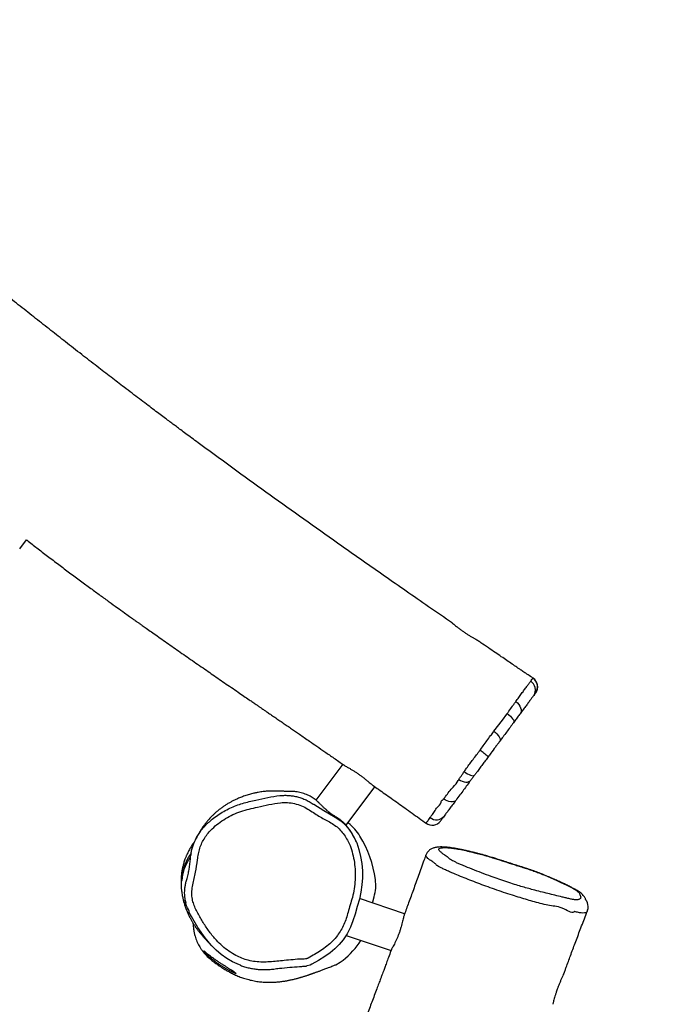
# Model space of a CAD drawing. Units: millimetres. Extents: x -148 to 1023, y 124 to 900.
# Drawn here: x 682 to 744, y 454 to 549 of the extents above; entities that cross this region are included whole.
import ezdxf

# ---------------------------------------------------------------- set-up
doc = ezdxf.new("R2010")
doc.units = ezdxf.units.MM
doc.header["$LTSCALE"] = 45
doc.header["$PDSIZE"] = -1
doc.layers.add('VP-DIM', color=7, linetype='Continuous')
doc.layers.add('VP-EQ', color=7, linetype='Continuous', true_color=0x8a3492)
doc.dimstyles.get("Standard").update_dxf_attribs({"dimtxt": 14, "dimasz": 20, "dimexe": 20, "dimexo": 50, "dimgap": 20, "dimtad": 0, "dimdec": 0, "dimzin": 0, "dimdsep": 46, "dimtxsty": 'Standard', "dimcen": -0.09, "dimadec": 0, "dimazin": 0, "dimtfac": 1, "dimtdec": 4, "dimtofl": 0, "dimtmove": 0, "dimatfit": 3, "dimfxl": 70, "dimfxlon": 1, "dimtolj": 1, "dimtzin": 0, "dimarcsym": 0})

# ---------------------------------------------------------------- blocks, each defined once
blk = doc.blocks.new('*D1072')
at = {"layer": 'Defpoints', "color": 0}
for p in [(736.775, 807.749), (410.526, 462.626), (736.775, 463.09)]:
    blk.add_point(p, dxfattribs=at)
at = {"layer": 'VP-DIM', "color": 0, "lineweight": -2}
for p, q in [((410.526, 737.749), (410.526, 827.749)), ((736.775, 737.749), (736.775, 827.749)), ((430.526, 807.749), (534.035, 807.749)), ((716.775, 807.749), (611.368, 807.749))]:
    blk.add_line(p, q, dxfattribs=at)
at = {"layer": 'VP-DIM', "color": 0}
for points in [[(430.526, 811.083), (430.526, 804.416), (410.526, 807.749)], [(716.775, 804.416), (716.775, 811.083), (736.775, 807.749)]]:
    blk.add_solid(points, dxfattribs=at)
at = {"layer": 'VP-DIM', "color": 0, "insert": (572.702, 807.749), "char_height": 14, "attachment_point": 5}
blk.add_mtext('\\A1;335', dxfattribs=at)
blk = doc.blocks.new('*D1073')
at = {"layer": 'Defpoints', "color": 0}
for p in [(563.127, 590.835), (576.754, 277.285), (932.766, 277.285)]:
    blk.add_point(p, dxfattribs=at)
at = {"layer": 'VP-DIM', "color": 0, "lineweight": -2}
for p, q in [((862.766, 590.835), (952.766, 590.835)), ((932.766, 570.835), (932.766, 475.355)), ((932.766, 297.285), (932.766, 400.355)), ((862.766, 277.285), (952.766, 277.285))]:
    blk.add_line(p, q, dxfattribs=at)
at = {"layer": 'VP-DIM', "color": 0}
for points in [[(936.099, 570.835), (929.432, 570.835), (932.766, 590.835)], [(929.432, 297.285), (936.099, 297.285), (932.766, 277.285)]]:
    blk.add_solid(points, dxfattribs=at)
at = {"layer": 'VP-DIM', "color": 0, "insert": (932.766, 437.855), "char_height": 14, "attachment_point": 5, "rotation": 90}
blk.add_mtext('\\A1;320', dxfattribs=at)
blk = doc.blocks.new('*D1076')
at = {"layer": 'Defpoints', "color": 0}
for p in [(255.612, 879.855), (255.612, 476.026), (890.612, 475.826)]:
    blk.add_point(p, dxfattribs=at)
at = {"layer": 'VP-DIM', "color": 0, "lineweight": -2}
for p, q in [((255.612, 809.855), (255.612, 899.855)), ((890.612, 809.855), (890.612, 899.855)), ((275.612, 879.855), (534.445, 879.855)), ((870.612, 879.855), (611.779, 879.855))]:
    blk.add_line(p, q, dxfattribs=at)
at = {"layer": 'VP-DIM', "color": 0}
for points in [[(275.612, 883.188), (275.612, 876.522), (255.612, 879.855)], [(870.612, 876.522), (870.612, 883.188), (890.612, 879.855)]]:
    blk.add_solid(points, dxfattribs=at)
at = {"layer": 'VP-DIM', "color": 0, "insert": (573.112, 879.855), "char_height": 14, "attachment_point": 5}
blk.add_mtext('\\A1;635', dxfattribs=at)
blk = doc.blocks.new('*D1077')
at = {"layer": 'Defpoints', "color": 0}
for p in [(573.852, 743.855), (574.983, 123.855), (1002.612, 123.855)]:
    blk.add_point(p, dxfattribs=at)
at = {"layer": 'VP-DIM', "color": 0, "lineweight": -2}
for p, q in [((932.612, 743.855), (1022.612, 743.855)), ((1002.612, 723.855), (1002.612, 471.355)), ((1002.612, 143.855), (1002.612, 396.355)), ((932.612, 123.855), (1022.612, 123.855))]:
    blk.add_line(p, q, dxfattribs=at)
at = {"layer": 'VP-DIM', "color": 0}
for points in [[(1005.945, 723.855), (999.279, 723.855), (1002.612, 743.855)], [(999.279, 143.855), (1005.945, 143.855), (1002.612, 123.855)]]:
    blk.add_solid(points, dxfattribs=at)
at = {"layer": 'VP-DIM', "color": 0, "insert": (1002.612, 433.855), "char_height": 14, "attachment_point": 5, "rotation": 90}
blk.add_mtext('\\A1;620', dxfattribs=at)
blk = doc.blocks.new('RB1281_')
at = {"color": 0, "linetype": 'Continuous', "lineweight": 25}
for p, q in [((541.235, -287.772), (541.244, -287.768)), ((541.244, -287.768), (541.246, -287.767)), ((490.032, -291.137), (490.382, -290.101)), ((539.211, -293.837), (539.187, -293.907)), ((526.257, -301.384), (524.867, -305.504)), ((528.398, -306.926), (529.89, -302.503)), ((535.721, -304.343), (535.721, -304.343)), ((524.733, -305.938), (524.781, -305.95)), ((528.563, -306.646), (528.499, -306.626)), ((553.207, -307.63), (553.207, -307.635)), ((536.435, -313.352), (531.819, -313.3)), ((533.147, -313.315), (533.115, -312.702)), ((531.681, -317.099), (536.283, -317.151)), ((533.121, -317.405), (533.19, -317.116))]:
    blk.add_line(p, q, dxfattribs=at)
at = {"color": 0, "linetype": 'Continuous', "lineweight": 25, "flags": 128}
for points in [[(540.349, -290.444), (540.537, -290.516), (540.71, -290.612), (540.861, -290.729), (540.985, -290.863), (541.074, -291.006), (541.127, -291.155), (541.141, -291.302), (541.115, -291.442)], [(539.211, -293.837), (539.666, -292.541), (539.901, -291.859), (539.901, -291.859)], [(539.924, -291.788), (540.109, -291.856), (540.283, -291.936), (540.44, -292.023), (540.572, -292.115), (540.675, -292.208), (540.744, -292.298), (540.778, -292.381), (540.774, -292.455)], [(539.211, -293.837), (539.4, -293.906), (539.576, -293.99), (539.734, -294.084), (539.866, -294.185), (539.968, -294.29), (540.035, -294.393), (540.065, -294.491), (540.057, -294.579)], [(537.419, -299.324), (537.606, -299.372), (537.793, -299.395), (537.974, -299.392), (538.14, -299.364), (538.287, -299.31), (538.408, -299.235), (538.499, -299.139), (538.556, -299.027)], [(537.675, -298.437), (537.864, -298.496), (538.051, -298.542), (538.227, -298.572), (538.387, -298.586), (538.523, -298.583), (538.63, -298.563), (538.704, -298.527), (538.742, -298.477)], [(537.783, -301.318), (537.725, -301.429), (537.63, -301.523), (537.504, -301.595), (537.351, -301.644), (537.177, -301.667), (536.989, -301.663), (536.796, -301.632), (536.604, -301.576)], [(524.781, -305.95), (525.915, -306.234), (527.154, -306.486), (527.77, -306.661), (528.349, -306.932), (528.772, -307.205), (529.172, -307.511), (529.558, -307.857), (529.907, -308.24), (530.312, -308.787), (530.669, -309.366), (530.986, -309.989), (531.253, -310.636), (531.467, -311.291), (531.633, -311.959), (531.754, -312.652), (531.825, -313.352), (531.849, -314.101), (531.871, -314.849), (531.883, -315.531), (531.841, -316.212), (531.733, -316.91), (531.545, -317.591), (531.324, -318.139), (531.049, -318.663), (530.722, -319.178), (530.359, -319.669), (529.882, -320.229), (529.39, -320.777), (529.263, -320.902), (528.994, -321.073), (528.994, -321.073), (528.994, -321.073)], [(553.209, -307.63), (553.213, -307.561), (553.197, -307.38), (553.149, -307.194), (553.072, -307.021), (552.972, -306.871), (552.858, -306.745), (552.797, -306.689), (552.783, -306.678), (552.781, -306.676), (552.78, -306.676), (552.78, -306.676), (552.78, -306.676), (552.78, -306.676), (552.743, -306.646), (552.702, -306.613), (552.685, -306.598), (552.686, -306.6)], [(553.207, -307.635), (553.203, -307.677), (553.135, -307.815), (553.135, -307.815), (553.135, -307.815)], [(553.135, -307.815), (553.135, -307.815), (553.091, -307.853), (552.998, -307.906), (552.869, -307.958), (552.69, -308.007), (552.69, -308.007)], [(518.749, -321.521), (518.749, -321.521), (517.776, -320.774), (516.849, -319.963), (516.536, -319.656), (516.536, -319.656)], [(531.542, -320.147), (531.605, -320.104), (531.95, -319.732)], [(522.822, -323.003), (522.72, -323.002), (522, -322.915), (521.365, -322.775), (520.745, -322.579), (520.126, -322.325), (519.53, -322.022), (518.749, -321.521), (518.749, -321.521), (518.749, -321.521)]]:
    blk.add_lwpolyline(points, dxfattribs=at)
at = {"color": 0, "linetype": 'Continuous', "lineweight": 25}
for centre, radius, start, end in [((540.894, -289.059), 0.973, 343.58175, 76.58306), ((540.974, -288.736), 0.999, 341.44713, 74.86), ((540.977, -288.723), 1, 341.66897, 74.31234), ((536.537, -302.624), 6.906, 65.01203, 73.50342), ((536.027, -303.396), 1, 252.10924, 341.36784), ((536.272, -302.811), 0.956, 248.04539, 338.2225), ((526.502, -311.638), 5.401, 49.82555, 67.56536), ((523.134, -315.628), 10.622, 25.50544, 49.82657), ((529.061, -312.801), 4.055, 1.38724, 25.51037), ((526.052, -315.308), 7.373, 323.12582, 343.47294)]:
    blk.add_arc(centre, radius, start, end, dxfattribs=at)
for points, knots in [([(532.157, -285.088), (531.26, -284.819), (529.521, -284.297), (526.965, -283.522), (524.502, -282.772), (522.078, -282.027), (519.191, -281.134), (515.829, -280.081), (512.005, -278.867), (508.645, -277.78), (505.758, -276.833), (503.888, -276.211), (502.612, -275.783), (501.944, -275.558), (501.36, -275.36), (500.864, -275.192), (500.408, -275.037), (499.944, -274.878), (499.415, -274.697), (498.81, -274.49), (498.129, -274.255), (497.381, -273.996), (496.58, -273.717), (495.73, -273.419), (494.642, -273.036), (493.293, -272.557), (491.66, -271.97), (489.906, -271.335), (488.136, -270.687), (486.36, -270.033), (484.613, -269.386), (482.836, -268.724), (481.059, -268.061), (479.294, -267.402), (476.756, -266.454), (473.461, -265.227), (470.068, -263.977), (467.363, -262.995), (465.335, -262.266), (463.32, -261.552), (461.324, -260.855), (459.378, -260.185), (457.511, -259.554), (455.716, -258.957), (453.999, -258.397), (452.364, -257.874), (450.846, -257.398), (449.685, -257.041), (448.865, -256.792), (448.371, -256.643), (447.949, -256.517), (447.655, -256.429), (447.441, -256.365), (447.279, -256.311), (447.08, -256.245), (446.828, -256.17), (446.528, -256.095), (446.207, -256.001), (445.887, -255.897), (445.571, -255.783), (445.264, -255.659), (444.966, -255.529), (444.701, -255.402), (444.465, -255.297), (444.247, -255.224), (444.076, -255.171), (443.949, -255.133), (443.783, -255.08), (443.549, -255.002), (443.218, -254.894), (442.808, -254.759), (442.321, -254.6), (441.592, -254.364), (440.627, -254.054), (439.432, -253.675), (438.177, -253.283), (436.934, -252.9), (435.708, -252.527), (434.506, -252.164), (433.261, -251.794), (431.987, -251.418), (430.718, -251.047), (429.421, -250.672), (428.125, -250.299), (426.838, -249.932), (425.635, -249.59), (424.686, -249.322), (423.969, -249.12), (423.468, -248.979), (423.008, -248.85), (422.607, -248.738), (422.275, -248.645), (422.013, -248.572), (421.798, -248.511), (421.539, -248.439), (421.18, -248.338), (420.683, -248.2), (420.091, -248.035), (419.31, -247.817), (418.342, -247.547), (417.181, -247.224), (415.928, -246.874), (414.581, -246.499), (413.152, -246.099), (411.641, -245.676), (410.049, -245.227), (408.372, -244.752), (406.188, -244.129), (403.566, -243.371), (400.572, -242.49), (397.693, -241.622), (395.247, -240.869), (393.208, -240.231), (391.553, -239.708), (389.944, -239.193), (388.588, -238.755), (387.504, -238.402), (386.71, -238.142), (386.017, -237.914), (385.427, -237.72), (384.944, -237.56), (384.564, -237.433), (384.241, -237.326), (383.976, -237.238), (383.731, -237.156), (383.495, -237.077), (383.2, -236.978), (382.832, -236.854), (382.389, -236.705), (381.846, -236.52), (381.197, -236.298), (380.664, -236.114), (380.353, -236.006), (380.296, -235.986)], [0, 0, 0, 0, 0.017429, 0.033801, 0.049722, 0.065367, 0.08101, 0.105984, 0.130957, 0.155723, 0.171763, 0.187556, 0.192435, 0.19685, 0.200685, 0.203938, 0.20661, 0.209657, 0.213075, 0.217047, 0.221573, 0.226518, 0.231789, 0.237387, 0.24331, 0.253277, 0.264051, 0.275631, 0.288018, 0.29916, 0.310869, 0.32271, 0.334479, 0.346177, 0.357804, 0.384923, 0.411642, 0.425119, 0.438491, 0.451759, 0.464922, 0.477832, 0.490064, 0.501594, 0.513032, 0.523684, 0.53355, 0.54263, 0.546296, 0.5495, 0.552228, 0.55448, 0.555254, 0.556328, 0.557911, 0.560036, 0.562709, 0.56582, 0.568886, 0.571836, 0.575037, 0.578072, 0.580942, 0.583477, 0.585422, 0.58655, 0.587459, 0.588181, 0.589836, 0.592009, 0.594685, 0.597863, 0.601543, 0.608939, 0.616723, 0.624877, 0.633401, 0.640925, 0.648715, 0.656773, 0.665098, 0.673429, 0.681369, 0.690221, 0.698524, 0.706278, 0.713483, 0.71688, 0.720139, 0.723171, 0.72576, 0.727897, 0.729582, 0.730822, 0.732061, 0.734573, 0.737774, 0.741663, 0.745994, 0.752873, 0.760349, 0.768422, 0.77709, 0.786355, 0.796035, 0.80629, 0.817119, 0.828482, 0.848548, 0.867912, 0.886577, 0.904546, 0.915618, 0.926408, 0.936915, 0.947123, 0.952992, 0.958194, 0.96273, 0.9666, 0.969802, 0.97222, 0.974072, 0.97616, 0.977421, 0.978882, 0.980801, 0.983211, 0.98611, 0.9895, 0.99388, 0.998875, 1, 1, 1, 1]), ([(532.156, -285.09), (532.178, -285.096), (532.253, -285.119), (532.419, -285.182), (532.649, -285.271), (532.915, -285.371), (533.202, -285.471), (533.506, -285.568), (533.811, -285.655), (534.114, -285.733), (534.403, -285.799), (534.672, -285.858), (534.874, -285.902), (534.968, -285.929), (534.996, -285.938)], [0, 0, 0, 0, 0.0348054, 0.1224756, 0.2124497, 0.30447, 0.3991586, 0.4909984, 0.5855506, 0.6767128, 0.7704507, 0.8629194, 0.9580543, 1, 1, 1, 1]), ([(541.248, -287.76), (541.149, -287.732), (540.877, -287.656), (540.464, -287.539), (540.039, -287.417), (539.705, -287.32), (539.339, -287.214), (538.88, -287.08), (538.295, -286.909), (537.652, -286.721), (536.958, -286.516), (536.193, -286.29), (535.531, -286.095), (535.125, -285.973), (534.997, -285.935)], [0, 0, 0, 0, 0.047479, 0.130399, 0.198656, 0.252195, 0.291006, 0.374466, 0.47229, 0.571775, 0.68272, 0.805129, 0.938592, 1, 1, 1, 1]), ([(540.349, -290.444), (540.402, -290.282), (540.508, -289.957), (540.655, -289.512), (540.791, -289.1), (540.913, -288.727), (541.027, -288.39), (541.089, -288.205), (541.119, -288.113)], [0, 0, 0, 0, 0.163171, 0.327113, 0.49367, 0.660229, 0.830139, 1, 1, 1, 1]), ([(541.119, -288.113), (541.14, -288.048), (541.183, -287.917), (541.216, -287.814), (541.23, -287.784), (541.235, -287.772)], [0, 0, 0, 0, 0.375946, 0.756744, 1, 1, 1, 1]), ([(541.827, -289.334), (541.799, -289.416), (541.744, -289.58), (541.642, -289.882), (541.528, -290.22), (541.401, -290.596), (541.264, -291.001), (541.165, -291.295), (541.115, -291.442)], [0, 0, 0, 0, 0.1663878, 0.3328244, 0.5026884, 0.6725527, 0.8358882, 1, 1, 1, 1]), ([(541.921, -289.054), (541.913, -289.077), (541.898, -289.123), (541.85, -289.263), (541.827, -289.334)], [0, 0, 0, 0, 0.4946418, 1, 1, 1, 1]), ([(490.381, -290.104), (490.406, -290.114), (490.81, -290.262), (491.619, -290.553), (492.834, -290.986), (494.085, -291.424), (495.351, -291.86), (496.575, -292.275), (497.743, -292.665), (498.833, -293.024), (499.84, -293.352), (500.762, -293.649), (501.526, -293.894), (502.143, -294.09), (502.612, -294.238), (502.986, -294.356), (503.31, -294.457), (503.663, -294.568), (504.125, -294.713), (504.686, -294.887), (505.335, -295.089), (506.036, -295.305), (506.781, -295.535), (507.543, -295.769), (508.316, -296.006), (509.101, -296.244), (509.897, -296.485), (510.677, -296.721), (511.439, -296.95), (512.183, -297.173), (512.936, -297.398), (513.691, -297.624), (514.418, -297.84), (515.087, -298.039), (515.647, -298.206), (516.105, -298.342), (516.47, -298.451), (516.777, -298.542), (517.026, -298.616), (517.228, -298.676), (517.444, -298.741), (517.733, -298.827), (518.127, -298.944), (518.581, -299.079), (519.058, -299.221), (519.532, -299.362), (520.002, -299.502), (520.464, -299.64), (520.922, -299.777), (521.404, -299.92), (521.937, -300.08), (522.586, -300.274), (523.363, -300.508), (524.277, -300.783), (525.292, -301.091), (526.003, -301.307), (526.374, -301.42)], [0, 0, 0, 0, 0.0021809, 0.0341679, 0.0683347, 0.1046826, 0.1395425, 0.1747685, 0.2074261, 0.2374261, 0.2660035, 0.2916605, 0.3143946, 0.3298177, 0.3431149, 0.3534598, 0.3609789, 0.3701069, 0.3829113, 0.3993928, 0.4168301, 0.4368788, 0.4576819, 0.4787941, 0.5002156, 0.521948, 0.5439907, 0.5663439, 0.5866821, 0.6072713, 0.6281124, 0.6492043, 0.6699475, 0.6884928, 0.7047107, 0.7164235, 0.7265265, 0.7350194, 0.7419017, 0.7471744, 0.7517792, 0.7598947, 0.771142, 0.7844175, 0.7975479, 0.8107375, 0.8237151, 0.8364825, 0.8490381, 0.8617646, 0.8764293, 0.8932547, 0.9156149, 0.9409161, 0.9691579, 1, 1, 1, 1]), ([(539.924, -291.788), (539.951, -291.701), (540.042, -291.412), (540.161, -291.044), (540.27, -290.69), (540.322, -290.526), (540.349, -290.444)], [0, 0, 0, 0, 0.173857, 0.580506, 0.790208, 1, 1, 1, 1]), ([(539.901, -291.859), (539.901, -291.859), (539.901, -291.833), (539.912, -291.81), (539.924, -291.788)], [0, 0, 0, 0, 0.000155, 1, 1, 1, 1]), ([(541.115, -291.442), (541.074, -291.564), (540.99, -291.812), (540.87, -292.168), (540.796, -292.39), (540.774, -292.455)], [0, 0, 0, 0, 0.407345, 0.826598, 1, 1, 1, 1]), ([(540.774, -292.455), (540.652, -292.814), (540.41, -293.533), (540.175, -294.23), (540.057, -294.579)], [0, 0, 0, 0, 0.499661, 1, 1, 1, 1]), ([(538.498, -296.002), (538.553, -295.835), (538.675, -295.466), (538.868, -294.91), (539.005, -294.362), (539.187, -294.065), (539.187, -293.907), (539.187, -293.907)], [0, 0, 0, 0, 0.230997, 0.508553, 0.786127, 0.999995, 1, 1, 1, 1]), ([(540.057, -294.579), (540.02, -294.688), (539.947, -294.905), (539.794, -295.359), (539.628, -295.849), (539.5, -296.229), (539.455, -296.364)], [0, 0, 0, 0, 0.193236, 0.386327, 0.78161, 1, 1, 1, 1]), ([(537.675, -298.437), (537.717, -298.31), (537.813, -298.018), (537.97, -297.555), (538.143, -297.044), (538.321, -296.526), (538.439, -296.177), (538.498, -296.002)], [0, 0, 0, 0, 0.161074, 0.368594, 0.576103, 0.788074, 1, 1, 1, 1]), ([(539.455, -296.364), (539.405, -296.512), (539.305, -296.808), (539.154, -297.254), (539.004, -297.699), (538.866, -298.109), (538.78, -298.365), (538.742, -298.477)], [0, 0, 0, 0, 0.206872, 0.413789, 0.62532, 0.836865, 1, 1, 1, 1]), ([(537.419, -299.324), (537.441, -299.224), (537.498, -298.973), (537.65, -298.708), (537.65, -298.513), (537.65, -298.513)], [0, 0, 0, 0, 0.3967473, 0.9999939, 1, 1, 1, 1]), ([(537.65, -298.513), (537.65, -298.513), (537.65, -298.488), (537.662, -298.462), (537.675, -298.437)], [0, 0, 0, 0, 0.00008, 1, 1, 1, 1]), ([(538.556, -299.027), (538.493, -299.216), (538.365, -299.594), (538.117, -300.33), (537.917, -300.923), (537.783, -301.318)], [0, 0, 0, 0, 0.250056, 0.500184, 1, 1, 1, 1]), ([(538.742, -298.477), (538.709, -298.574), (538.642, -298.773), (538.585, -298.941), (538.556, -299.027)], [0, 0, 0, 0, 0.490483, 1, 1, 1, 1]), ([(536.604, -301.576), (536.639, -301.483), (536.817, -301.015), (537.025, -300.291), (537.392, -299.693), (537.392, -299.43), (537.392, -299.43)], [0, 0, 0, 0, 0.126537, 0.632826, 0.999997, 1, 1, 1, 1]), ([(537.392, -299.43), (537.392, -299.43), (537.392, -299.43), (537.405, -299.377), (537.419, -299.324)], [0, 0, 0, 0, 0.0000203, 1, 1, 1, 1]), ([(526.375, -301.419), (526.393, -301.425), (526.443, -301.444), (526.576, -301.475), (526.767, -301.516), (526.998, -301.564), (527.262, -301.622), (527.551, -301.691), (527.856, -301.775), (528.162, -301.868), (528.464, -301.971), (528.749, -302.076), (529.017, -302.181), (529.258, -302.279), (529.468, -302.363), (529.621, -302.421), (529.687, -302.439), (529.71, -302.445)], [0, 0, 0, 0, 0.038694, 0.107617, 0.175951, 0.24613, 0.31693, 0.389764, 0.460869, 0.534109, 0.604052, 0.676025, 0.746061, 0.81808, 0.888941, 0.961893, 1, 1, 1, 1]), ([(535.915, -303.697), (535.94, -303.614), (536.002, -303.414), (536.135, -303.031), (536.25, -302.508), (536.521, -302.149), (536.441, -301.748), (536.549, -301.721), (536.549, -301.721)], [0, 0, 0, 0, 0.173061, 0.415022, 0.657765, 0.899775, 0.999993, 1, 1, 1, 1]), ([(536.549, -301.721), (536.549, -301.721), (536.549, -301.675), (536.576, -301.625), (536.604, -301.576)], [0, 0, 0, 0, 0.000043, 1, 1, 1, 1]), ([(537.783, -301.318), (537.731, -301.474), (537.626, -301.785), (537.478, -302.223), (537.347, -302.612), (537.239, -302.93), (537.184, -303.095), (537.16, -303.166)], [0, 0, 0, 0, 0.206309, 0.412345, 0.625694, 0.839044, 1, 1, 1, 1]), ([(529.709, -302.447), (529.909, -302.509), (530.592, -302.721), (531.789, -303.096), (533.331, -303.583), (534.651, -304.003), (535.457, -304.264), (535.72, -304.348)], [0, 0, 0, 0, 0.099578, 0.340385, 0.596814, 0.868856, 1, 1, 1, 1]), ([(535.721, -304.343), (535.721, -304.344), (535.719, -304.346), (535.729, -304.31), (535.751, -304.232), (535.791, -304.102), (535.843, -303.928), (535.891, -303.774), (535.915, -303.697)], [0, 0, 0, 0, 0.065728, 0.235389, 0.423813, 0.612236, 0.806113, 1, 1, 1, 1]), ([(537.16, -303.166), (537.139, -303.229), (537.096, -303.356), (537.046, -303.504), (537.008, -303.615), (536.98, -303.699), (536.979, -303.701), (536.979, -303.703)], [0, 0, 0, 0, 0.188536, 0.377064, 0.571025, 0.764986, 1, 1, 1, 1]), ([(529.851, -308.173), (529.843, -308.162), (529.803, -308.114), (529.718, -308.019), (529.6, -307.892), (529.473, -307.765), (529.336, -307.636), (529.188, -307.503), (529.025, -307.366), (528.833, -307.217), (528.616, -307.061), (528.408, -306.929), (528.213, -306.819), (527.99, -306.71), (527.731, -306.604), (527.466, -306.517), (527.237, -306.462), (527.057, -306.418), (526.999, -306.403), (526.91, -306.38), (526.834, -306.359), (526.736, -306.331), (526.629, -306.298), (526.526, -306.262), (526.463, -306.24), (526.387, -306.211), (526.288, -306.171), (526.191, -306.13), (526.112, -306.095), (526.033, -306.06), (525.929, -306.011), (525.814, -305.957), (525.701, -305.902), (525.596, -305.85), (525.495, -305.799), (525.397, -305.749), (525.31, -305.705), (525.237, -305.668), (525.201, -305.65), (525.167, -305.633), (525.091, -305.596), (524.955, -305.536), (524.761, -305.461), (524.545, -305.392), (524.314, -305.334), (524.067, -305.29), (523.819, -305.263), (523.563, -305.252), (523.297, -305.259), (523.037, -305.283), (522.783, -305.322), (522.573, -305.369), (522.428, -305.408), (522.359, -305.429), (522.32, -305.441), (522.29, -305.45), (522.259, -305.46), (522.215, -305.474), (522.128, -305.501), (522.03, -305.531), (521.92, -305.564), (521.811, -305.596), (521.701, -305.627), (521.597, -305.656), (521.476, -305.689), (521.352, -305.723), (521.221, -305.76), (521.096, -305.796), (520.915, -305.85), (520.698, -305.919), (520.429, -306.011), (520.219, -306.089), (520.053, -306.153), (519.901, -306.216), (519.721, -306.296), (519.508, -306.399), (519.274, -306.521), (518.991, -306.68), (518.641, -306.896), (518.26, -307.16), (517.904, -307.436), (517.598, -307.697), (517.339, -307.939), (517.109, -308.17), (516.897, -308.399), (516.693, -308.636), (516.493, -308.886), (516.306, -309.14), (516.157, -309.357), (516.026, -309.565), (515.911, -309.761), (515.777, -310.01), (515.667, -310.232), (515.569, -310.447), (515.48, -310.66), (515.387, -310.9), (515.3, -311.15), (515.226, -311.386), (515.171, -311.582), (515.13, -311.739), (515.098, -311.868), (515.066, -312.007), (515.034, -312.156), (515.002, -312.322), (514.971, -312.5), (514.95, -312.633), (514.94, -312.706), (514.939, -312.711)], [0, 0, 0, 0, 0.0051, 0.02333, 0.0397345, 0.0543402, 0.0671926, 0.0781777, 0.0876575, 0.0958644, 0.1038787, 0.109178, 0.1148358, 0.1209659, 0.1277599, 0.1348636, 0.1420294, 0.1493085, 0.1598534, 0.1700686, 0.1798142, 0.1890902, 0.2084256, 0.2253357, 0.2400859, 0.2550168, 0.2799763, 0.3067671, 0.3170894, 0.3288487, 0.3422093, 0.3571797, 0.3686572, 0.3782731, 0.3860454, 0.3920091, 0.3966948, 0.3983086, 0.3989713, 0.3995702, 0.4007135, 0.4043351, 0.4097492, 0.416067, 0.4234376, 0.431952, 0.4416673, 0.4514554, 0.4602551, 0.46811, 0.4750842, 0.4812697, 0.4841113, 0.4854781, 0.4861435, 0.4867944, 0.4874701, 0.4882084, 0.4899756, 0.4950756, 0.500886, 0.5083129, 0.5173901, 0.5271871, 0.5356838, 0.544407, 0.5510778, 0.5558229, 0.5591204, 0.564902, 0.5705494, 0.5767718, 0.5802743, 0.5842032, 0.590709, 0.5987165, 0.6082709, 0.6197229, 0.6334772, 0.6489073, 0.663491, 0.6766198, 0.6882688, 0.6991541, 0.7113912, 0.7249802, 0.7389253, 0.7527255, 0.7652278, 0.7762398, 0.7942668, 0.8112429, 0.8288331, 0.8408295, 0.8551638, 0.8722227, 0.889328, 0.905439, 0.9203836, 0.9295619, 0.9381951, 0.9474081, 0.9593836, 0.9707712, 0.9839002, 0.9987711, 1, 1, 1, 1]), ([(515.675, -310.673), (515.738, -310.564), (515.911, -310.265), (516.253, -309.804), (516.684, -309.286), (517.157, -308.807), (517.66, -308.373), (518.191, -307.979), (518.753, -307.625), (519.472, -307.201), (520.335, -306.688), (521.147, -306.262), (521.756, -306.01), (522.144, -305.892), (522.545, -305.805), (522.965, -305.753), (523.398, -305.738), (523.843, -305.762), (524.291, -305.824), (524.585, -305.9), (524.733, -305.938)], [0, 0, 0, 0, 0.034868, 0.096041, 0.158873, 0.221703, 0.282428, 0.34316, 0.404867, 0.466607, 0.574891, 0.683425, 0.720526, 0.75763, 0.795868, 0.834107, 0.874906, 0.915705, 0.957851, 1, 1, 1, 1]), ([(550.106, -305.8), (550.029, -305.79), (549.812, -305.763), (549.437, -305.72), (548.98, -305.672), (548.563, -305.633), (548.2, -305.601), (547.901, -305.579), (547.623, -305.561), (547.353, -305.548), (547.072, -305.538), (546.773, -305.532), (546.454, -305.528), (546.116, -305.528), (545.689, -305.53), (545.16, -305.532), (544.551, -305.531), (543.971, -305.529), (543.454, -305.531), (542.996, -305.536), (542.579, -305.544), (542.197, -305.555), (541.831, -305.569), (541.483, -305.587), (541.111, -305.609), (540.724, -305.636), (540.323, -305.669), (539.938, -305.706), (539.572, -305.746), (539.239, -305.788), (538.931, -305.834), (538.649, -305.883), (538.376, -305.938), (538.115, -306), (537.861, -306.072), (537.634, -306.15), (537.44, -306.231), (537.285, -306.312), (537.159, -306.392), (537.044, -306.483), (536.937, -306.586), (536.84, -306.707), (536.757, -306.846), (536.693, -307.001), (536.652, -307.158), (536.648, -307.263), (536.646, -307.31)], [0, 0, 0, 0, 0.017546, 0.048947, 0.081358, 0.112278, 0.133132, 0.151873, 0.168036, 0.183125, 0.198873, 0.215542, 0.233194, 0.252046, 0.27194, 0.30515, 0.340904, 0.373725, 0.402036, 0.427695, 0.451354, 0.4735, 0.494518, 0.516771, 0.538301, 0.56584, 0.593574, 0.621491, 0.649565, 0.677799, 0.70321, 0.730003, 0.757926, 0.787278, 0.818444, 0.852012, 0.880395, 0.899562, 0.915907, 0.930168, 0.943138, 0.955394, 0.967299, 0.979044, 0.990716, 1, 1, 1, 1]), ([(551.188, -305.98), (551.004, -305.948), (550.634, -305.885), (550.028, -305.802), (549.411, -305.728), (548.785, -305.664), (548.251, -305.616), (547.775, -305.579), (547.348, -305.554), (546.841, -305.538), (546.329, -305.533), (545.824, -305.535), (545.321, -305.54), (544.656, -305.54), (543.834, -305.536), (542.966, -305.543), (542.227, -305.561), (541.622, -305.588), (540.99, -305.628), (540.34, -305.68), (539.693, -305.746), (539.143, -305.819), (538.7, -305.898), (538.35, -305.981), (538.054, -306.071), (537.816, -306.168), (537.666, -306.272), (537.635, -306.374), (537.723, -306.472), (537.895, -306.564), (538.132, -306.655), (538.423, -306.735), (538.654, -306.809), (538.801, -306.877), (538.937, -306.94), (539.134, -306.995), (539.388, -307.041), (539.692, -307.082), (540.032, -307.119), (540.576, -307.166), (541.33, -307.22), (542.301, -307.277), (543.232, -307.318), (544.105, -307.343), (544.905, -307.355), (545.659, -307.357), (546.354, -307.347), (546.982, -307.328), (547.888, -307.281), (549.047, -307.204), (550.12, -307.125), (550.855, -307.072), (551.234, -307.043), (551.533, -307.012), (551.708, -306.978), (551.846, -306.937), (551.992, -306.884), (552.099, -306.818), (552.183, -306.729), (552.206, -306.615), (552.151, -306.478), (552.028, -306.36), (551.949, -306.259), (551.879, -306.177), (551.697, -306.095), (551.451, -306.029), (551.255, -305.992), (551.188, -305.98)], [0, 0, 0, 0, 0.019356, 0.038718, 0.055376, 0.072059, 0.088712, 0.095724, 0.106659, 0.117583, 0.128336, 0.139145, 0.150003, 0.160822, 0.181661, 0.202473, 0.216539, 0.230681, 0.244791, 0.263492, 0.282245, 0.30092, 0.317649, 0.334439, 0.351203, 0.369842, 0.388527, 0.407108, 0.423192, 0.439368, 0.455595, 0.471749, 0.483667, 0.495635, 0.507597, 0.516715, 0.52585, 0.53506, 0.544314, 0.553546, 0.575699, 0.597895, 0.620007, 0.636968, 0.653982, 0.670941, 0.684975, 0.699072, 0.713112, 0.749788, 0.786472, 0.796463, 0.806445, 0.81632, 0.822207, 0.828138, 0.840052, 0.852015, 0.863964, 0.887676, 0.911443, 0.935201, 0.949408, 0.963598, 0.978067, 0.992524, 1, 1, 1, 1]), ([(524.542, -306.61), (524.49, -306.596), (524.213, -306.521), (523.695, -306.438), (522.995, -306.439), (522.312, -306.555), (521.529, -306.844), (520.662, -307.311), (519.77, -307.833), (518.97, -308.314), (518.278, -308.777), (517.638, -309.303), (517.067, -309.897), (516.561, -310.54), (516.173, -311.165), (515.899, -311.756), (515.724, -312.297), (515.612, -312.852), (515.582, -313.417), (515.623, -313.979), (515.762, -314.755), (515.932, -315.754), (515.992, -316.788), (516.118, -317.614), (516.328, -318.178), (516.616, -318.665), (516.951, -319.08), (517.455, -319.585), (518.12, -320.181), (518.96, -320.848), (519.785, -321.383), (520.584, -321.779), (521.338, -322.055), (522.067, -322.231), (522.759, -322.314), (523.422, -322.325), (524.097, -322.24), (524.774, -322.06), (525.435, -321.82), (526.083, -321.544), (527.042, -321.123), (527.914, -320.732), (528.631, -320.488), (528.809, -320.378), (529.012, -320.154), (529.353, -319.782), (529.82, -319.237), (530.246, -318.656), (530.614, -318.034), (530.888, -317.4), (531.061, -316.765), (531.158, -316.146), (531.199, -315.519), (531.17, -314.852), (531.148, -314.146), (531.138, -313.36), (531.042, -312.54), (530.867, -311.696), (530.612, -310.878), (530.278, -310.095), (529.866, -309.358), (529.428, -308.734), (528.967, -308.235), (528.504, -307.857), (528.013, -307.527), (527.477, -307.285), (526.913, -307.138), (526.339, -307.03), (525.542, -306.88), (524.948, -306.72), (524.542, -306.61)], [0, 0, 0, 0, 0.003197, 0.017357, 0.031513, 0.045224, 0.058933, 0.081729, 0.104548, 0.121308, 0.138067, 0.154768, 0.171198, 0.187668, 0.204077, 0.215472, 0.226904, 0.238293, 0.249571, 0.26091, 0.272237, 0.297115, 0.322012, 0.334694, 0.347379, 0.358031, 0.368758, 0.379471, 0.401046, 0.422632, 0.444149, 0.460241, 0.476378, 0.492456, 0.505417, 0.518376, 0.53234, 0.546367, 0.560528, 0.57475, 0.588879, 0.623744, 0.632464, 0.634368, 0.636259, 0.650615, 0.664964, 0.679486, 0.694033, 0.708503, 0.721043, 0.733651, 0.746288, 0.758867, 0.773905, 0.788943, 0.806262, 0.823618, 0.840931, 0.857881, 0.874874, 0.891809, 0.90377, 0.915789, 0.927772, 0.939367, 0.951062, 0.962877, 0.974638, 1, 1, 1, 1]), ([(552.687, -306.596), (552.677, -306.583), (552.645, -306.545), (552.565, -306.464), (552.44, -306.361), (552.278, -306.259), (552.09, -306.173), (551.879, -306.103), (551.634, -306.042), (551.337, -305.984), (550.982, -305.924), (550.605, -305.867), (550.302, -305.825), (550.135, -305.804), (550.106, -305.8)], [0, 0, 0, 0, 0.026207, 0.077556, 0.139915, 0.213962, 0.292977, 0.376434, 0.470365, 0.594619, 0.711835, 0.845938, 0.97327, 1, 1, 1, 1]), ([(536.641, -307.304), (536.636, -307.484), (536.616, -308.186), (536.577, -309.374), (536.528, -310.831), (536.48, -312.178), (536.448, -313.044), (536.431, -313.46), (536.431, -313.464)], [0, 0, 0, 0, 0.087648, 0.341837, 0.578316, 0.797083, 0.998136, 1, 1, 1, 1]), ([(537.969, -307.916), (537.969, -307.916), (537.969, -307.916), (537.861, -307.874), (537.774, -307.815), (537.512, -307.712), (537.185, -307.632), (536.919, -307.547), (536.73, -307.443), (536.637, -307.366), (536.648, -307.322), (536.651, -307.31)], [0, 0, 0, 0, 0.000001, 0.069864, 0.139754, 0.279891, 0.44248, 0.605008, 0.773371, 0.941532, 1, 1, 1, 1]), ([(552.928, -313.778), (552.932, -313.672), (552.95, -313.168), (552.989, -312.232), (553.045, -310.933), (553.112, -309.531), (553.168, -308.42), (553.203, -307.777), (553.211, -307.636)], [0, 0, 0, 0, 0.05147, 0.246019, 0.45744, 0.685745, 0.930943, 1, 1, 1, 1]), ([(552.017, -308.076), (552.017, -308.076), (552.017, -308.368), (550.683, -307.979), (549.64, -308.324), (548.346, -308.353), (547.357, -308.401), (546.606, -308.416), (545.791, -308.425), (544.92, -308.423), (544.008, -308.407), (543.122, -308.378), (542.27, -308.339), (541.454, -308.294), (540.664, -308.241), (539.988, -308.189), (539.43, -308.14), (538.998, -308.096), (538.608, -308.047), (538.283, -307.995), (538.091, -307.952), (538.01, -307.93), (537.969, -307.916), (537.969, -307.916), (537.969, -307.916)], [0, 0, 0, 0, 0.000001, 0.075745, 0.184254, 0.292737, 0.341002, 0.389461, 0.437709, 0.493335, 0.549142, 0.604776, 0.657321, 0.710044, 0.762825, 0.81545, 0.849293, 0.883227, 0.917009, 0.951352, 0.985658, 0.991878, 1, 1, 1, 1, 1]), ([(552.69, -308.007), (552.69, -308.007), (552.69, -308.007), (552.506, -308.046), (552.379, -308.056), (552.017, -308.076), (552.017, -308.076), (552.017, -308.076)], [0, 0, 0, 0, 0.000005, 0.313909, 0.626597, 0.999995, 1, 1, 1, 1]), ([(514.971, -314.347), (514.971, -314.347), (514.971, -314.216), (514.894, -313.961), (514.882, -313.43), (514.904, -312.87), (515.01, -312.29), (515.137, -311.821), (515.31, -311.362), (515.488, -310.975), (515.625, -310.754), (515.675, -310.673)], [0, 0, 0, 0, 0.000002, 0.102386, 0.204843, 0.415467, 0.540949, 0.666437, 0.796086, 0.925742, 1, 1, 1, 1]), ([(514.926, -312.868), (514.909, -312.92), (514.872, -313.033), (514.816, -313.221), (514.759, -313.429), (514.709, -313.638), (514.668, -313.836), (514.635, -314.017), (514.607, -314.192), (514.585, -314.366), (514.569, -314.526), (514.558, -314.657), (514.549, -314.803), (514.543, -314.953), (514.541, -315.148), (514.546, -315.373), (514.557, -315.562), (514.571, -315.719), (514.584, -315.833), (514.598, -315.939), (514.612, -316.038), (514.627, -316.126), (514.646, -316.233), (514.663, -316.318), (514.69, -316.443), (514.73, -316.615), (514.788, -316.839), (514.869, -317.11), (514.96, -317.375), (515.047, -317.599), (515.118, -317.764), (515.189, -317.921), (515.283, -318.115), (515.384, -318.305), (515.5, -318.511), (515.651, -318.757), (515.835, -319.029), (516.05, -319.321), (516.303, -319.629), (516.533, -319.889), (516.705, -320.068), (516.815, -320.178), (516.922, -320.281), (517.021, -320.372), (517.125, -320.464), (517.224, -320.549), (517.331, -320.637), (517.429, -320.715), (517.517, -320.783), (517.596, -320.844), (517.679, -320.905), (517.768, -320.969), (517.865, -321.038), (517.971, -321.11), (518.084, -321.186), (518.21, -321.269), (518.344, -321.354), (518.479, -321.437), (518.604, -321.513), (518.722, -321.582), (518.839, -321.65), (518.962, -321.72), (519.072, -321.781), (519.161, -321.83), (519.227, -321.866), (519.29, -321.899), (519.349, -321.931), (519.406, -321.961), (519.462, -321.991), (519.514, -322.018), (519.567, -322.046), (519.624, -322.075), (519.669, -322.099), (519.696, -322.113), (519.704, -322.117)], [0, 0, 0, 0, 0.011506, 0.024695, 0.03949, 0.054074, 0.067052, 0.079683, 0.090788, 0.103219, 0.109707, 0.116596, 0.123884, 0.131576, 0.140048, 0.146775, 0.154126, 0.157732, 0.160765, 0.163339, 0.165639, 0.16792, 0.170439, 0.176635, 0.183016, 0.189244, 0.20128, 0.212019, 0.220551, 0.22739, 0.230474, 0.233531, 0.240163, 0.248352, 0.258194, 0.272971, 0.289702, 0.308489, 0.330841, 0.35102, 0.367742, 0.382483, 0.397587, 0.413099, 0.429025, 0.451155, 0.472021, 0.491479, 0.509526, 0.526822, 0.545252, 0.565236, 0.586778, 0.609879, 0.634541, 0.659607, 0.689313, 0.716512, 0.741198, 0.763542, 0.786569, 0.811388, 0.837991, 0.851836, 0.86537, 0.878593, 0.891505, 0.904105, 0.917183, 0.932019, 0.949419, 0.969388, 0.991928, 1, 1, 1, 1]), ([(514.936, -314.119), (514.919, -314.168), (514.867, -314.312), (514.797, -314.584), (514.737, -314.909), (514.703, -315.234), (514.692, -315.535), (514.7, -315.82), (514.723, -316.08), (514.757, -316.317), (514.797, -316.525), (514.839, -316.697), (514.875, -316.823), (514.9, -316.899), (514.909, -316.919), (514.905, -316.886), (514.888, -316.804), (514.863, -316.673), (514.834, -316.497), (514.808, -316.277), (514.792, -316.021), (514.791, -315.734), (514.808, -315.436), (514.846, -315.13), (514.901, -314.833), (514.959, -314.61), (514.989, -314.494), (514.995, -314.469)], [0, 0, 0, 0, 0.023674, 0.068979, 0.115892, 0.156802, 0.199026, 0.23805, 0.278139, 0.318479, 0.359873, 0.402326, 0.446005, 0.488395, 0.532114, 0.572919, 0.614905, 0.655851, 0.69791, 0.740174, 0.783689, 0.82538, 0.868398, 0.908204, 0.949165, 0.989162, 1, 1, 1, 1]), ([(515.318, -316.696), (515.318, -316.696), (515.318, -316.526), (515.3, -316.187), (515.194, -315.511), (515.114, -314.895), (514.971, -314.456), (514.971, -314.347), (514.971, -314.347)], [0, 0, 0, 0, 0.000003, 0.214213, 0.428595, 0.862167, 0.999997, 1, 1, 1, 1]), ([(536.433, -313.464), (536.432, -313.482), (536.428, -313.531), (536.434, -313.666), (536.448, -313.859), (536.467, -314.095), (536.488, -314.362), (536.505, -314.659), (536.513, -314.97), (536.51, -315.292), (536.495, -315.606), (536.469, -315.911), (536.435, -316.194), (536.394, -316.456), (536.355, -316.684), (536.32, -316.877), (536.296, -317.018), (536.284, -317.097), (536.285, -317.112), (536.286, -317.114)], [0, 0, 0, 0, 0.034193, 0.096008, 0.159581, 0.222078, 0.286325, 0.349861, 0.41528, 0.478029, 0.542651, 0.604567, 0.668235, 0.73103, 0.795567, 0.859643, 0.925639, 0.988565, 1, 1, 1, 1]), ([(552.927, -313.778), (552.923, -313.822), (552.915, -313.918), (552.893, -314.115), (552.868, -314.353), (552.842, -314.629), (552.817, -314.929), (552.796, -315.247), (552.783, -315.495), (552.777, -315.635), (552.775, -315.668)], [0, 0, 0, 0, 0.117936, 0.251422, 0.388413, 0.528428, 0.672492, 0.812702, 0.957015, 1, 1, 1, 1]), ([(552.775, -315.668), (552.771, -315.795), (552.763, -316.025), (552.761, -316.338), (552.765, -316.605), (552.775, -316.841), (552.789, -317.038), (552.805, -317.185), (552.814, -317.267), (552.81, -317.284), (552.81, -317.284)], [0, 0, 0, 0, 0.167263, 0.303108, 0.442888, 0.578782, 0.718574, 0.855228, 0.995902, 1, 1, 1, 1]), ([(516.536, -319.656), (516.536, -319.656), (516.536, -319.492), (515.991, -319.126), (515.726, -318.503), (515.484, -317.922), (515.377, -317.429), (515.328, -317.058), (515.318, -316.813), (515.318, -316.696), (515.318, -316.696)], [0, 0, 0, 0, 0.000003, 0.212735, 0.431438, 0.658379, 0.775758, 0.893139, 0.999998, 1, 1, 1, 1]), ([(536.285, -317.114), (536.284, -317.137), (536.273, -317.385), (536.255, -317.824), (536.23, -318.401), (536.21, -318.879), (536.193, -319.258), (536.181, -319.552), (536.169, -319.814), (536.155, -320.137), (536.136, -320.577), (536.111, -321.149), (536.072, -322.019), (536.023, -323.128), (535.966, -324.415), (535.913, -325.628), (535.865, -326.763), (535.821, -327.819), (535.778, -328.884), (535.734, -330.018), (535.688, -331.283), (535.643, -332.654), (535.602, -334.129), (535.565, -335.707), (535.536, -337.389), (535.519, -339.173), (535.518, -340.914), (535.529, -342.598), (535.551, -344.212), (535.586, -345.875), (535.637, -347.701), (535.704, -349.631), (535.789, -351.618), (535.866, -353.213), (535.918, -354.144), (535.935, -354.454)], [0, 0, 0, 0, 0.001846, 0.019755, 0.035089, 0.047844, 0.057947, 0.065364, 0.07134, 0.07886, 0.091239, 0.106489, 0.124609, 0.16079, 0.195231, 0.22758, 0.257835, 0.285998, 0.312069, 0.342978, 0.376679, 0.413169, 0.452445, 0.494505, 0.539347, 0.586977, 0.637407, 0.679007, 0.722356, 0.767465, 0.81327, 0.870175, 0.924019, 0.974787, 1, 1, 1, 1]), ([(515.685, -318.494), (515.688, -318.499), (515.695, -318.51), (515.722, -318.551), (515.753, -318.6), (515.793, -318.663), (515.834, -318.727), (515.879, -318.797), (515.917, -318.858), (515.939, -318.894), (515.947, -318.906)], [0, 0, 0, 0, 0.049382, 0.106148, 0.252162, 0.399785, 0.560311, 0.732233, 0.915547, 1, 1, 1, 1]), ([(517.169, -320.501), (517.174, -320.511), (517.19, -320.54), (517.221, -320.602), (517.26, -320.685), (517.303, -320.778), (517.349, -320.886), (517.399, -321.002), (517.459, -321.131), (517.532, -321.274), (517.605, -321.405), (517.684, -321.538), (517.788, -321.698), (517.922, -321.885), (518.1, -322.101), (518.259, -322.273), (518.445, -322.452), (518.64, -322.622), (518.942, -322.851), (519.376, -323.119), (519.9, -323.341), (520.408, -323.533), (520.894, -323.695), (521.346, -323.817), (521.758, -323.907), (522.134, -323.976), (522.567, -324.041), (523.034, -324.09), (523.53, -324.104), (524.038, -324.088), (524.57, -324.037), (525.077, -323.955), (525.524, -323.854), (525.874, -323.756), (526.137, -323.67), (526.335, -323.599), (526.499, -323.537), (526.649, -323.476), (526.772, -323.424), (526.87, -323.381), (526.998, -323.323), (527.134, -323.259), (527.271, -323.192), (527.389, -323.133), (527.507, -323.072), (527.627, -323.007), (527.75, -322.939), (527.887, -322.861), (528.034, -322.775), (528.184, -322.684), (528.323, -322.597), (528.441, -322.522), (528.542, -322.455), (528.634, -322.395), (528.726, -322.333), (528.823, -322.267), (528.925, -322.196), (529.033, -322.121), (529.142, -322.043), (529.253, -321.963), (529.359, -321.885), (529.457, -321.812), (529.541, -321.749), (529.612, -321.696), (529.668, -321.654), (529.715, -321.618), (529.761, -321.583), (529.816, -321.541), (529.88, -321.491), (529.954, -321.435), (530.036, -321.37), (530.128, -321.298), (530.23, -321.218), (530.342, -321.129), (530.464, -321.032), (530.597, -320.926), (530.737, -320.813), (530.884, -320.694), (531.037, -320.569), (531.2, -320.437), (531.371, -320.297), (531.488, -320.201), (531.548, -320.152)], [0, 0, 0, 0, 0.010499, 0.028326, 0.044078, 0.057769, 0.069418, 0.07905, 0.086699, 0.093148, 0.099396, 0.105451, 0.111315, 0.120667, 0.129492, 0.137857, 0.142653, 0.148312, 0.154853, 0.166123, 0.178584, 0.188332, 0.198452, 0.20888, 0.21537, 0.222311, 0.230005, 0.239058, 0.246972, 0.255793, 0.265255, 0.274295, 0.282515, 0.28988, 0.294944, 0.299727, 0.304342, 0.308897, 0.315029, 0.321153, 0.326929, 0.338167, 0.347813, 0.35721, 0.367591, 0.378958, 0.391255, 0.403976, 0.421976, 0.440376, 0.457542, 0.473106, 0.48565, 0.497741, 0.510892, 0.525137, 0.540476, 0.55691, 0.574437, 0.591604, 0.609278, 0.624924, 0.638542, 0.650131, 0.659693, 0.666256, 0.674573, 0.684643, 0.696468, 0.710047, 0.725382, 0.742474, 0.761322, 0.781928, 0.804292, 0.828415, 0.854297, 0.880311, 0.907889, 0.93703, 0.967734, 1, 1, 1, 1]), ([(522.822, -323.004), (522.893, -323.009), (523.116, -323.022), (523.488, -323.011), (523.937, -322.972), (524.38, -322.901), (524.805, -322.804), (525.209, -322.681), (525.607, -322.531), (526.043, -322.342), (526.65, -322.055), (527.423, -321.723), (528.154, -321.421), (528.651, -321.221), (528.867, -321.141), (528.949, -321.095), (528.962, -321.088)], [0, 0, 0, 0, 0.032924, 0.10295, 0.171549, 0.24058, 0.310078, 0.372246, 0.435668, 0.506083, 0.591479, 0.745525, 0.894251, 0.956468, 0.993059, 1, 1, 1, 1]), ([(519.042, -322.771), (519.05, -322.771), (519.064, -322.771), (519.155, -322.812), (519.282, -322.869), (519.454, -322.943), (519.665, -323.023), (519.915, -323.105), (520.189, -323.19), (520.485, -323.277), (520.789, -323.364), (521.1, -323.449), (521.401, -323.53), (521.69, -323.607), (521.953, -323.676), (522.187, -323.737), (522.381, -323.787), (522.532, -323.828), (522.632, -323.859), (522.68, -323.88), (522.676, -323.893), (522.618, -323.896), (522.51, -323.889), (522.354, -323.872), (522.155, -323.843), (521.915, -323.802), (521.646, -323.748), (521.352, -323.681), (521.048, -323.603), (520.736, -323.513), (520.435, -323.417), (520.144, -323.316), (519.877, -323.214), (519.634, -323.117), (519.43, -323.02), (519.264, -322.929), (519.139, -322.852), (519.055, -322.791), (519.046, -322.778), (519.042, -322.771)], [0, 0, 0, 0, 0.032317, 0.058492, 0.085422, 0.111703, 0.138742, 0.165029, 0.192083, 0.218308, 0.245286, 0.271675, 0.298826, 0.32532, 0.352582, 0.379083, 0.406357, 0.432784, 0.459988, 0.486229, 0.513237, 0.539374, 0.566257, 0.592608, 0.619707, 0.646384, 0.673831, 0.700544, 0.72805, 0.754428, 0.781585, 0.807682, 0.834531, 0.860724, 0.887678, 0.913883, 0.94082, 0.969885, 1, 1, 1, 1])]:
    blk.add_open_spline(points, degree=3, knots=knots, dxfattribs=at)
blk = doc.blocks.new('RB1281_2D')
at = {"layer": 'VP-EQ', "color": 0, "rotation": 342.0724533245374}
blk.add_blockref('RB1281_', (305.042, 925.636), dxfattribs=at)

msp = doc.modelspace()

# ---------------------------------------------------------------- block references
at = {"layer": 'VP-EQ', "color": 0}
msp.add_blockref('RB1281_2D', (0, 0), dxfattribs=at)

# ---------------------------------------------------------------- dimensions: what is measured, and where the dimension line sits
at = {"layer": 'VP-DIM', "color": 0}
dim = msp.add_linear_dim(base=(255.612, 879.855), p1=(890.612, 475.826), p2=(255.612, 476.026), dimstyle='Standard', dxfattribs=at)
dim.commit()
dim.dimension.update_dxf_attribs({"geometry": '*D1076', "text_midpoint": (573.112, 879.855), "dimtype": 160})
dim = msp.add_linear_dim(base=(736.775, 807.749), p1=(410.526, 462.626), p2=(736.775, 463.09), text='335', dimstyle='Standard', dxfattribs=at)
dim.commit()
dim.dimension.update_dxf_attribs({"geometry": '*D1072', "text_midpoint": (572.702, 807.749), "dimtype": 160})
dim = msp.add_linear_dim(base=(1002.612, 123.855), p1=(573.852, 743.855), p2=(574.983, 123.855), angle=90, dimstyle='Standard', dxfattribs=at)
dim.commit()
dim.dimension.update_dxf_attribs({"geometry": '*D1077', "text_midpoint": (1002.612, 433.855)})
dim = msp.add_linear_dim(base=(932.766, 277.285), p1=(563.127, 590.835), p2=(576.754, 277.285), angle=90, text='320', dimstyle='Standard', dxfattribs=at)
dim.commit()
dim.dimension.update_dxf_attribs({"geometry": '*D1073', "text_midpoint": (932.766, 437.855), "dimtype": 160})

doc.saveas('drawing.dxf')
